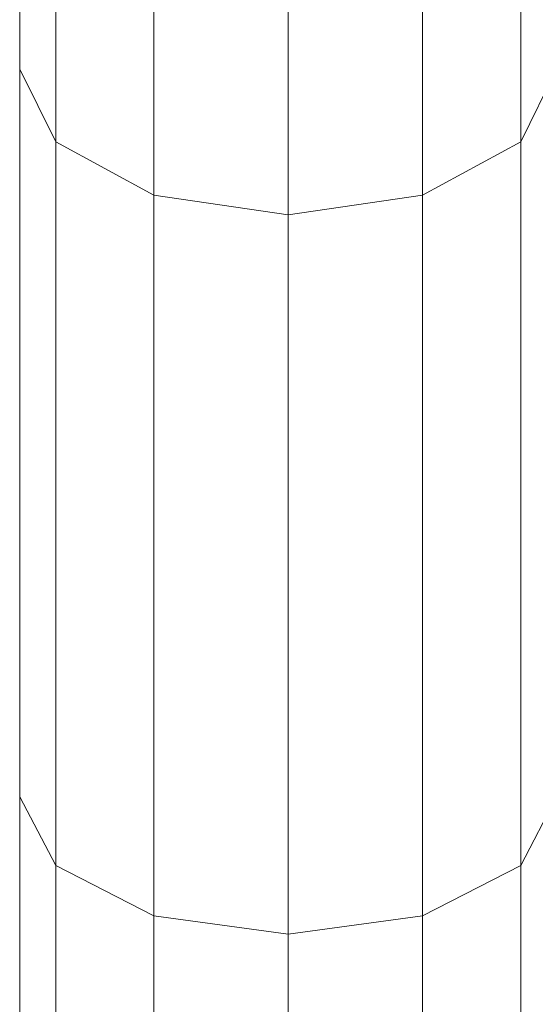
# Model space of a CAD drawing. Units: millimetres. Extents: x 1246 to 7966, y -1791 to 2961.
# Drawn here: x 5339 to 5412, y 1951 to 2092 of the extents above; entities that cross this region are included whole.
import ezdxf

# ---------------------------------------------------------------- set-up
doc = ezdxf.new("R2010")
doc.units = ezdxf.units.MM
doc.layers.add('099-110 Fodplade', color=7, linetype='Continuous', lineweight=9)

# ---------------------------------------------------------------- blocks, each defined once
blk = doc.blocks.new('30030_DWG-436561-South')
at = {"lineweight": 9}
for p, q in [((2980.31, 2084.94), (2980.31, 2182.22)), ((2985.46, 2074.5), (2985.46, 2175.64)), ((3052, 2074.5), (3052, 2175.64)), ((2999.52, 2066.86), (2999.52, 2167.57)), ((3037.94, 2066.86), (3037.94, 2167.57)), ((3018.73, 2064.06), (3018.73, 2164.62)), ((2980.31, 1980.78), (2980.31, 2084.94)), ((2985.46, 2074.5), (2980.31, 2084.94)), ((3057.15, 2084.94), (3052, 2074.5)), ((2985.46, 1970.93), (2985.46, 2074.5)), ((2999.52, 2066.86), (2985.46, 2074.5)), ((3052, 2074.5), (3037.94, 2066.86)), ((3052, 1970.93), (3052, 2074.5)), ((2999.52, 1963.73), (2999.52, 2066.86)), ((3018.73, 2064.06), (2999.52, 2066.86)), ((3037.94, 2066.86), (3018.73, 2064.06)), ((3037.94, 1963.73), (3037.94, 2066.86)), ((3018.73, 1961.09), (3018.73, 2064.06)), ((2980.31, 1874.27), (2980.31, 1980.78)), ((2985.46, 1970.93), (2980.31, 1980.78)), ((3057.15, 1980.78), (3052, 1970.93)), ((2985.46, 1865.04), (2985.46, 1970.93)), ((2999.52, 1963.73), (2985.46, 1970.93)), ((3052, 1970.93), (3037.94, 1963.73)), ((3052, 1865.04), (3052, 1970.93)), ((2999.52, 1858.28), (2999.52, 1963.73)), ((3018.73, 1961.09), (2999.52, 1963.73)), ((3037.94, 1963.73), (3018.73, 1961.09)), ((3037.94, 1858.28), (3037.94, 1963.73)), ((3018.73, 1855.81), (3018.73, 1961.09))]:
    blk.add_line(p, q, dxfattribs=at)

msp = doc.modelspace()

# ---------------------------------------------------------------- block references
at = {"layer": '099-110 Fodplade'}
msp.add_blockref('30030_DWG-436561-South', (2358.31, 0), dxfattribs=at)

doc.saveas('drawing.dxf')
